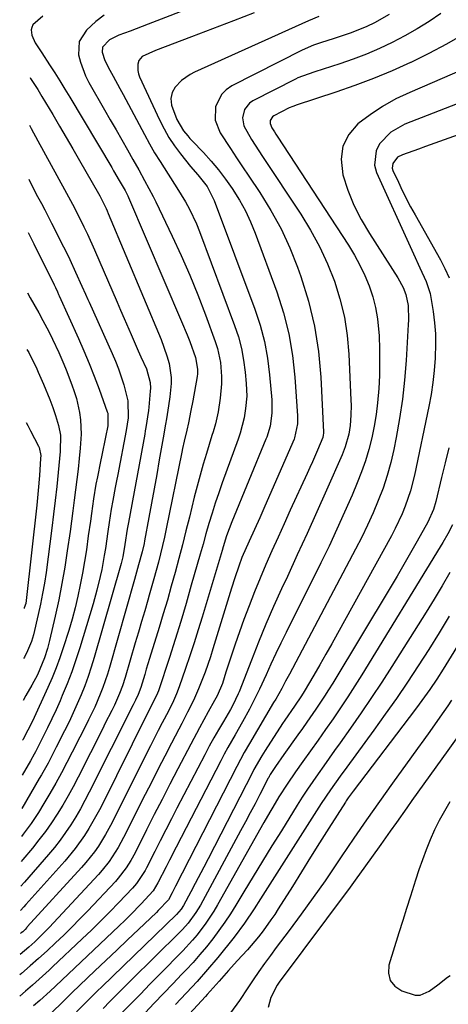
# Model space of a CAD drawing. Units: inches. Extents: x 1841707 to 1847084, y 468673 to 474002.
# Drawn here: x 1841748 to 1841863, y 472381 to 472646 of the extents above; entities that cross this region are included whole.
import ezdxf

# ---------------------------------------------------------------- set-up
doc = ezdxf.new("R2010")
doc.units = ezdxf.units.IN
doc.header["$MEASUREMENT"] = 0
doc.layers.add('7', color=7, linetype='Continuous')
doc.layers.add('8', color=7, linetype='Continuous')

msp = doc.modelspace()

# ---------------------------------------------------------------- linework, layer by layer
at = {"layer": '7', "color": 18}
for points in [[(1841822.52, 472659.89, 1812), (1841782.8, 472644.5, 1812), (1841781.2, 472643.89, 1812), (1841777.99, 472642.69, 1812), (1841774.98, 472641.61, 1812), (1841772.45, 472640.29, 1812), (1841770.59, 472638.34, 1812), (1841770.5, 472636.98, 1812), (1841771.21, 472634.83, 1812), (1841772.59, 472632.2, 1812), (1841773.47, 472630.56, 1812), (1841775.23, 472627.27, 1812), (1841776.11, 472625.62, 1812), (1841781.83, 472614.88, 1812), (1841783.18, 472612.44, 1812), (1841784.57, 472610.02, 1812), (1841786.02, 472607.64, 1812), (1841788.17, 472604.3, 1812), (1841790.54, 472600.59, 1812), (1841792.82, 472596.82, 1812), (1841793.88, 472594.89, 1812), (1841795.77, 472590.93, 1812), (1841796.59, 472588.89, 1812), (1841806.02, 472563.62, 1812), (1841807.03, 472560.56, 1812), (1841807.86, 472557.46, 1812), (1841808.45, 472554.31, 1812), (1841808.87, 472551.11, 1812), (1841809.16, 472548.04, 1812), (1841809.27, 472544.68, 1812), (1841808.99, 472541.32, 1812), (1841808.61, 472538.82, 1812), (1841807.54, 472534.71, 1812), (1841806.98, 472533.09, 1812), (1841802.72, 472521.41, 1812), (1841801.76, 472518.7, 1812), (1841800.84, 472515.99, 1812), (1841799.98, 472513.25, 1812), (1841799.15, 472510.5, 1812), (1841798.35, 472507.74, 1812), (1841797.55, 472504.98, 1812), (1841796.76, 472502.22, 1812), (1841795.98, 472499.46, 1812), (1841794.4, 472493.9, 1812), (1841793, 472489.04, 1812), (1841791.56, 472484.2, 1812), (1841790.06, 472479.37, 1812), (1841788.52, 472474.56, 1812), (1841785.6, 472465.57, 1812), (1841785.38, 472464.95, 1812), (1841783.47, 472461.06, 1812), (1841782.79, 472459.71, 1812), (1841770.11, 472434.29, 1812), (1841769.1, 472432.36, 1812), (1841766.93, 472428.6, 1812), (1841765.77, 472426.76, 1812), (1841763.25, 472423.23, 1812), (1841760.48, 472419.88, 1812), (1841750.04, 472408.21, 1812), (1841749.47, 472407.56, 1812), (1841748.63, 472406.58, 1812)], [(1841861.34, 472647.39, 1804), (1841858.18, 472645.28, 1804), (1841854.96, 472643.26, 1804), (1841851.66, 472641.4, 1804), (1841848.29, 472639.63, 1804), (1841844.85, 472638.01, 1804), (1841841.37, 472636.5, 1804), (1841837.82, 472635.14, 1804), (1841834.23, 472633.88, 1804), (1841827.53, 472631.7, 1804), (1841824.28, 472630.62, 1804), (1841823.02, 472630.09, 1804), (1841822.4, 472629.79, 1804), (1841810.92, 472623.93, 1804), (1841809.99, 472623.29, 1804), (1841808.65, 472621.59, 1804), (1841808.11, 472619.41, 1804), (1841808.46, 472617.24, 1804), (1841810.56, 472613.62, 1804), (1841812.51, 472610.57, 1804), (1841813.51, 472609.05, 1804), (1841823.77, 472593.51, 1804), (1841826.39, 472589.21, 1804), (1841828.81, 472584.81, 1804), (1841830.9, 472580.24, 1804), (1841832.79, 472575.58, 1804), (1841834.28, 472570.78, 1804), (1841835.48, 472565.92, 1804), (1841836.23, 472560.98, 1804), (1841836.68, 472555.98, 1804), (1841837.24, 472543.6, 1804), (1841837.27, 472542.27, 1804), (1841837.23, 472539.6, 1804), (1841837, 472536.78, 1804), (1841836.63, 472534.47, 1804), (1841835.72, 472531.09, 1804), (1841834.87, 472528.92, 1804), (1841830.67, 472519.44, 1804), (1841828.08, 472513.64, 1804), (1841825.48, 472507.84, 1804), (1841822.84, 472502.06, 1804), (1841820.18, 472496.29, 1804), (1841818.63, 472492.93, 1804), (1841816.49, 472488.2, 1804), (1841814.42, 472483.43, 1804), (1841812.44, 472478.63, 1804), (1841810.53, 472473.8, 1804), (1841807.27, 472465.34, 1804), (1841807.02, 472464.73, 1804), (1841805.59, 472461.73, 1804), (1841804.93, 472460.58, 1804), (1841803, 472457.34, 1804), (1841801.72, 472455.14, 1804), (1841800.46, 472452.92, 1804), (1841799.23, 472450.69, 1804), (1841798.04, 472448.43, 1804), (1841790.57, 472434.1, 1804), (1841789.06, 472431.18, 1804), (1841787.56, 472428.27, 1804), (1841786.07, 472425.34, 1804), (1841784.59, 472422.42, 1804), (1841782.4, 472418.05, 1804), (1841782.01, 472417.31, 1804), (1841779.71, 472413.82, 1804), (1841778.61, 472412.56, 1804), (1841774.99, 472408.74, 1804), (1841772.58, 472406.24, 1804), (1841770.14, 472403.78, 1804), (1841767.66, 472401.35, 1804), (1841765.15, 472398.95, 1804), (1841757.16, 472391.43, 1804), (1841756.28, 472390.61, 1804), (1841754.49, 472388.99, 1804), (1841751.78, 472386.58, 1804), (1841749.97, 472384.98, 1804), (1841748.38, 472383.57, 1804)], [(1841847.45, 472647.17, 1806), (1841843.53, 472644.92, 1806), (1841841.49, 472643.93, 1806), (1841837.32, 472642.2, 1806), (1841835.18, 472641.46, 1806), (1841832.47, 472640.6, 1806), (1841829.29, 472639.58, 1806), (1841827.18, 472638.88, 1806), (1841824.12, 472637.55, 1806), (1841805.31, 472627.94, 1806), (1841803.79, 472626.89, 1806), (1841802.51, 472625.65, 1806), (1841800.93, 472622.39, 1806), (1841800.81, 472618.74, 1806), (1841802.15, 472615.34, 1806), (1841804.89, 472611.17, 1806), (1841806.52, 472608.69, 1806), (1841808.16, 472606.23, 1806), (1841809.81, 472603.77, 1806), (1841812.81, 472599.32, 1806), (1841815.78, 472594.54, 1806), (1841818.49, 472589.63, 1806), (1841820.82, 472584.53, 1806), (1841822.91, 472579.31, 1806), (1841823.79, 472576.83, 1806), (1841825.82, 472570.21, 1806), (1841827.45, 472563.51, 1806), (1841828.49, 472556.69, 1806), (1841829.13, 472549.79, 1806), (1841829.83, 472534.99, 1806), (1841829.84, 472534.78, 1806), (1841829.81, 472534.17, 1806), (1841829.7, 472533.57, 1806), (1841828.28, 472530.22, 1806), (1841826.9, 472527.08, 1806), (1841826.2, 472525.51, 1806), (1841825.49, 472523.95, 1806), (1841820.96, 472514.05, 1806), (1841819.31, 472510.42, 1806), (1841817.67, 472506.79, 1806), (1841816.04, 472503.15, 1806), (1841814.42, 472499.5, 1806), (1841812.84, 472495.84, 1806), (1841811.33, 472492.15, 1806), (1841809.9, 472488.43, 1806), (1841808.52, 472484.69, 1806), (1841806.17, 472478.07, 1806), (1841805.52, 472476.21, 1806), (1841804.29, 472472.48, 1806), (1841803.7, 472470.6, 1806), (1841802.74, 472467.53, 1806), (1841801.35, 472464.21, 1806), (1841800.67, 472462.94, 1806), (1841798.97, 472459.91, 1806), (1841796.59, 472455.6, 1806), (1841794.28, 472451.26, 1806), (1841790.79, 472444.6, 1806), (1841788.67, 472440.52, 1806), (1841786.56, 472436.43, 1806), (1841784.47, 472432.34, 1806), (1841782.4, 472428.23, 1806), (1841779.33, 472422.11, 1806), (1841778.21, 472420.05, 1806), (1841776.96, 472418.07, 1806), (1841774.82, 472415.29, 1806), (1841774.04, 472414.42, 1806), (1841766.63, 472406.53, 1806), (1841764.51, 472404.32, 1806), (1841762.36, 472402.13, 1806), (1841760.17, 472399.99, 1806), (1841757.96, 472397.88, 1806), (1841755.7, 472395.77, 1806), (1841753.46, 472393.71, 1806), (1841751.18, 472391.7, 1806), (1841748.88, 472389.7, 1806), (1841748.44, 472389.31, 1806)], [(1841828.63, 472646.6, 1808), (1841825.81, 472645.44, 1808), (1841795.3, 472631.69, 1808), (1841794.06, 472631.04, 1808), (1841791.82, 472629.4, 1808), (1841790.11, 472627.63, 1808), (1841789.24, 472626.2, 1808), (1841788.93, 472624.55, 1808), (1841789.1, 472622.82, 1808), (1841790.52, 472618.95, 1808), (1841792.31, 472615.92, 1808), (1841793.44, 472614.56, 1808), (1841794.03, 472613.89, 1808), (1841794.63, 472613.24, 1808), (1841797.66, 472610.05, 1808), (1841799.72, 472607.76, 1808), (1841801.71, 472605.41, 1808), (1841803.57, 472602.96, 1808), (1841805.36, 472600.45, 1808), (1841807.33, 472597.32, 1808), (1841808.92, 472594.46, 1808), (1841810.3, 472591.49, 1808), (1841811.54, 472588.45, 1808), (1841817.32, 472572.65, 1808), (1841819.1, 472567.05, 1808), (1841820.57, 472561.37, 1808), (1841821.55, 472555.6, 1808), (1841822.2, 472549.75, 1808), (1841822.93, 472539.36, 1808), (1841822.92, 472537.26, 1808), (1841822.12, 472533.49, 1808), (1841821.98, 472533.17, 1808), (1841814.13, 472515.11, 1808), (1841812.75, 472511.99, 1808), (1841811.34, 472508.89, 1808), (1841809.92, 472505.78, 1808), (1841808, 472501.35, 1808), (1841807.15, 472499.08, 1808), (1841806.06, 472495.91, 1808), (1841805.19, 472493.16, 1808), (1841800.18, 472476.81, 1808), (1841799.52, 472474.73, 1808), (1841798.1, 472470.59, 1808), (1841796.36, 472466.07, 1808), (1841794.97, 472462.94, 1808), (1841793.43, 472459.86, 1808), (1841791.86, 472456.81, 1808), (1841791.07, 472455.28, 1808), (1841789.08, 472451.48, 1808), (1841787.3, 472448.06, 1808), (1841785.54, 472444.62, 1808), (1841783.79, 472441.18, 1808), (1841782.05, 472437.73, 1808), (1841776.25, 472426.17, 1808), (1841774.82, 472423.52, 1808), (1841772.34, 472419.75, 1808), (1841770.47, 472417.4, 1808), (1841769.47, 472416.27, 1808), (1841756.25, 472402.03, 1808), (1841754.75, 472400.47, 1808), (1841752.41, 472398.21, 1808), (1841750.8, 472396.75, 1808), (1841748.5, 472394.76, 1808)], [(1841771.03, 472647, 1814), (1841768.84, 472645.3, 1814), (1841766.25, 472642.91, 1814), (1841764.33, 472639.88, 1814), (1841764.14, 472636.29, 1814), (1841764.64, 472634.37, 1814), (1841766.03, 472630.69, 1814), (1841766.93, 472628.92, 1814), (1841771.14, 472621.58, 1814), (1841772.67, 472618.89, 1814), (1841774.21, 472616.2, 1814), (1841775.73, 472613.51, 1814), (1841777.25, 472610.81, 1814), (1841778.69, 472608.25, 1814), (1841780.29, 472605.41, 1814), (1841781.89, 472602.58, 1814), (1841784.18, 472598.27, 1814), (1841784.89, 472596.81, 1814), (1841789.26, 472587.64, 1814), (1841791.66, 472582.42, 1814), (1841793.97, 472577.16, 1814), (1841796.12, 472571.84, 1814), (1841798.18, 472566.48, 1814), (1841800.81, 472559.31, 1814), (1841801.4, 472557.48, 1814), (1841802.22, 472553.74, 1814), (1841802.54, 472549.92, 1814), (1841802.54, 472548, 1814), (1841802.18, 472544.18, 1814), (1841801.58, 472540.46, 1814), (1841800.86, 472537.25, 1814), (1841800.26, 472535.14, 1814), (1841799.95, 472534.09, 1814), (1841798.48, 472529.32, 1814), (1841797.61, 472526.4, 1814), (1841796.77, 472523.48, 1814), (1841795.98, 472520.54, 1814), (1841795.22, 472517.59, 1814), (1841793.9, 472512.23, 1814), (1841792.97, 472508.5, 1814), (1841792.02, 472504.77, 1814), (1841791.04, 472501.05, 1814), (1841790.05, 472497.34, 1814), (1841789.02, 472493.63, 1814), (1841787.98, 472489.93, 1814), (1841786.89, 472486.24, 1814), (1841785.78, 472482.56, 1814), (1841783.21, 472474.24, 1814), (1841782.34, 472471.39, 1814), (1841781.9, 472469.97, 1814), (1841780.83, 472466.44, 1814), (1841780.16, 472464.62, 1814), (1841779.4, 472463.03, 1814), (1841778.99, 472462.21, 1814), (1841778.79, 472461.8, 1814), (1841767.05, 472438.33, 1814), (1841765.89, 472436.11, 1814), (1841764.68, 472433.91, 1814), (1841763.41, 472431.76, 1814), (1841762.08, 472429.63, 1814), (1841760.68, 472427.56, 1814), (1841759.22, 472425.52, 1814), (1841757.68, 472423.55, 1814), (1841756.08, 472421.63, 1814), (1841749.64, 472414.21, 1814), (1841748.71, 472413.12, 1814)], [(1841754.54, 472646.69, 1816), (1841751.92, 472644.38, 1816), (1841751.61, 472643.67, 1816), (1841751.45, 472643, 1816), (1841751.61, 472641.62, 1816), (1841752.56, 472639.54, 1816), (1841754.31, 472636.87, 1816), (1841756.4, 472633.64, 1816), (1841757.78, 472631.48, 1816), (1841759.14, 472629.3, 1816), (1841760.48, 472627.12, 1816), (1841761.81, 472624.93, 1816), (1841773.05, 472606.07, 1816), (1841773.57, 472605.21, 1816), (1841775.1, 472602.61, 1816), (1841776.63, 472599.92, 1816), (1841777.11, 472598.95, 1816), (1841777.34, 472598.46, 1816), (1841777.56, 472597.97, 1816), (1841791.81, 472564.73, 1816), (1841793.3, 472561.12, 1816), (1841794, 472559.31, 1816), (1841795.57, 472555.02, 1816), (1841796.11, 472551.9, 1816), (1841796.04, 472550.63, 1816), (1841795.95, 472549.99, 1816), (1841794.81, 472543.41, 1816), (1841794.32, 472540.79, 1816), (1841793.62, 472537.53, 1816), (1841793.17, 472535.56, 1816), (1841792.49, 472532.61, 1816), (1841792.06, 472530.64, 1816), (1841791.86, 472529.65, 1816), (1841787.66, 472509.05, 1816), (1841787.18, 472506.8, 1816), (1841786.15, 472502.32, 1816), (1841785.59, 472500.09, 1816), (1841784.4, 472495.65, 1816), (1841783.14, 472491.23, 1816), (1841782.75, 472489.9, 1816), (1841781.9, 472487.03, 1816), (1841781.06, 472484.17, 1816), (1841780.22, 472481.3, 1816), (1841779.38, 472478.43, 1816), (1841776.66, 472469.12, 1816), (1841775.96, 472466.95, 1816), (1841775.15, 472464.81, 1816), (1841773.77, 472461.68, 1816), (1841773.08, 472460.28, 1816), (1841771.25, 472456.67, 1816), (1841770.64, 472455.46, 1816), (1841764.02, 472442.35, 1816), (1841762.7, 472439.83, 1816), (1841761.34, 472437.35, 1816), (1841759.91, 472434.9, 1816), (1841758.44, 472432.47, 1816), (1841756.88, 472430.11, 1816), (1841755.26, 472427.78, 1816), (1841753.55, 472425.53, 1816), (1841751.78, 472423.31, 1816), (1841749.22, 472420.26, 1816), (1841748.78, 472419.73, 1816)], [(1841867.49, 472641.85, 1802), (1841862.87, 472639.15, 1802), (1841858.14, 472636.65, 1802), (1841853.33, 472634.28, 1802), (1841853.25, 472634.24, 1802), (1841848.31, 472632.04, 1802), (1841843.32, 472629.95, 1802), (1841838.27, 472628.05, 1802), (1841833.16, 472626.26, 1802), (1841822.56, 472622.76, 1802), (1841822.32, 472622.68, 1802), (1841821.61, 472622.44, 1802), (1841820.69, 472622.05, 1802), (1841816.53, 472619.92, 1802), (1841816.19, 472619.69, 1802), (1841815.55, 472618.69, 1802), (1841815.52, 472617.88, 1802), (1841816.03, 472616.72, 1802), (1841816.71, 472615.6, 1802), (1841817.06, 472615.05, 1802), (1841817.42, 472614.49, 1802), (1841836.56, 472585.18, 1802), (1841838.15, 472582.56, 1802), (1841839.63, 472579.88, 1802), (1841840.93, 472577.11, 1802), (1841842.12, 472574.28, 1802), (1841843.08, 472571.38, 1802), (1841843.86, 472568.44, 1802), (1841844.35, 472565.44, 1802), (1841844.76, 472560.83, 1802), (1841844.89, 472557.31, 1802), (1841844.93, 472553.78, 1802), (1841844.85, 472550.26, 1802), (1841844.67, 472546.74, 1802), (1841844.34, 472542.88, 1802), (1841843.96, 472539.73, 1802), (1841843.43, 472536.6, 1802), (1841842.81, 472533.48, 1802), (1841842.04, 472530.4, 1802), (1841841.15, 472527.35, 1802), (1841840.1, 472524.36, 1802), (1841838.94, 472521.41, 1802), (1841837.52, 472518.07, 1802), (1841835.53, 472513.49, 1802), (1841833.49, 472508.94, 1802), (1841831.36, 472504.43, 1802), (1841829.17, 472499.94, 1802), (1841819.84, 472481.21, 1802), (1841818.46, 472478.4, 1802), (1841817.1, 472475.58, 1802), (1841815.78, 472472.74, 1802), (1841814.47, 472469.9, 1802), (1841812.7, 472466.01, 1802), (1841811.84, 472464.22, 1802), (1841810.03, 472460.69, 1802), (1841808.13, 472457.22, 1802), (1841806.16, 472453.78, 1802), (1841804.2, 472450.32, 1802), (1841803.26, 472448.57, 1802), (1841802.33, 472446.82, 1802), (1841790.36, 472423.61, 1802), (1841788.56, 472420.11, 1802), (1841787.67, 472418.36, 1802), (1841785.47, 472413.99, 1802), (1841784.16, 472411.85, 1802), (1841780.99, 472408.4, 1802), (1841778.06, 472405.41, 1802), (1841776.56, 472403.94, 1802), (1841775.05, 472402.49, 1802), (1841757.97, 472386.28, 1802), (1841756.51, 472384.93, 1802), (1841753.74, 472382.46, 1802), (1841752.11, 472380.97, 1802)], [(1841751.14, 472630.21, 1818), (1841751.3, 472629.97, 1818), (1841753.2, 472626.97, 1818), (1841753.94, 472625.75, 1818), (1841754.31, 472625.15, 1818), (1841757.23, 472620.25, 1818), (1841759.05, 472617.19, 1818), (1841760.85, 472614.12, 1818), (1841762.64, 472611.04, 1818), (1841764.42, 472607.96, 1818), (1841769.49, 472599.1, 1818), (1841769.85, 472598.45, 1818), (1841771.53, 472595.09, 1818), (1841771.83, 472594.4, 1818), (1841772.13, 472593.71, 1818), (1841786.3, 472559.89, 1818), (1841787.87, 472555.5, 1818), (1841788.45, 472553.41, 1818), (1841788.99, 472549.72, 1818), (1841788.98, 472548.04, 1818), (1841788.69, 472544.46, 1818), (1841788.33, 472542.09, 1818), (1841787.74, 472538.55, 1818), (1841787.52, 472537.18, 1818), (1841786.87, 472533.45, 1818), (1841785.83, 472527.54, 1818), (1841785.14, 472523.67, 1818), (1841784.45, 472519.8, 1818), (1841783.74, 472515.93, 1818), (1841783.03, 472512.06, 1818), (1841781.87, 472505.84, 1818), (1841781.72, 472505.09, 1818), (1841781.22, 472502.85, 1818), (1841780.28, 472499.41, 1818), (1841779.44, 472496.47, 1818), (1841779.16, 472495.49, 1818), (1841772.45, 472471.82, 1818), (1841771.91, 472470, 1818), (1841770.68, 472466.42, 1818), (1841769.99, 472464.65, 1818), (1841768.49, 472461.17, 1818), (1841766.85, 472457.75, 1818), (1841766.53, 472457.12, 1818), (1841764.49, 472453.11, 1818), (1841762.44, 472449.1, 1818), (1841761.02, 472446.33, 1818), (1841759.55, 472443.53, 1818), (1841758.03, 472440.75, 1818), (1841756.46, 472438.01, 1818), (1841754.84, 472435.29, 1818), (1841753.4, 472432.92, 1818), (1841751.46, 472429.94, 1818), (1841749.33, 472427.08, 1818), (1841748.86, 472426.49, 1818)], [(1841868.53, 472624.23, 1798), (1841851.69, 472617.65, 1798), (1841847.91, 472615.52, 1798), (1841844.89, 472612.4, 1798), (1841843.96, 472610.55, 1798), (1841843.57, 472606.7, 1798), (1841844.1, 472604.7, 1798), (1841853.1, 472584.83, 1798), (1841853.97, 472582.92, 1798), (1841855.71, 472579.09, 1798), (1841857.37, 472575.46, 1798), (1841858.46, 472572.21, 1798), (1841859.26, 472567.38, 1798), (1841859.64, 472564.39, 1798), (1841859.88, 472561.39, 1798), (1841859.93, 472558.38, 1798), (1841859.86, 472555.36, 1798), (1841859.83, 472554.85, 1798), (1841859.56, 472551.58, 1798), (1841859.21, 472548.32, 1798), (1841858.71, 472545.08, 1798), (1841858.11, 472541.86, 1798), (1841854.28, 472523.47, 1798), (1841853.21, 472519.24, 1798), (1841851.79, 472515.11, 1798), (1841850.95, 472513.09, 1798), (1841849.09, 472509.13, 1798), (1841848.08, 472507.2, 1798), (1841833.67, 472480.99, 1798), (1841832.1, 472478.17, 1798), (1841830.51, 472475.37, 1798), (1841828.9, 472472.58, 1798), (1841827.26, 472469.8, 1798), (1841824.66, 472465.42, 1798), (1841823.95, 472464.27, 1798), (1841822.06, 472461.48, 1798), (1841819.48, 472457.68, 1798), (1841818.9, 472456.79, 1798), (1841814.22, 472449.54, 1798), (1841813.32, 472448.1, 1798), (1841811.22, 472444.41, 1798), (1841810.83, 472443.66, 1798), (1841798.93, 472420.47, 1798), (1841797.79, 472418.26, 1798), (1841795.48, 472413.85, 1798), (1841794.31, 472411.65, 1798), (1841792.32, 472407.94, 1798), (1841791.71, 472406.96, 1798), (1841790.46, 472405.51, 1798), (1841770.4, 472386.14, 1798), (1841769.25, 472385.03, 1798), (1841765.83, 472381.67, 1798), (1841763.57, 472379.41, 1798)], [(1841873.76, 472617.63, 1796), (1841861, 472613.04, 1796), (1841857.21, 472611.68, 1796), (1841855.31, 472611, 1796), (1841851.02, 472609.46, 1796), (1841849.76, 472608.79, 1796), (1841848.45, 472607.15, 1796), (1841848.32, 472605.88, 1796), (1841848.5, 472605.22, 1796), (1841849.95, 472602.09, 1796), (1841851, 472599.86, 1796), (1841853.25, 472595.48, 1796), (1841854.44, 472593.31, 1796), (1841861.23, 472581.3, 1796), (1841862.46, 472578.91, 1796), (1841863.56, 472576.47, 1796)], [(1841750.83, 472602.91, 1822), (1841751.31, 472601.97, 1822), (1841753.19, 472598.32, 1822), (1841754.18, 472596.42, 1822), (1841755.08, 472594.67, 1822), (1841756.87, 472591.16, 1822), (1841760.14, 472584.74, 1822), (1841760.98, 472583.07, 1822), (1841761.8, 472581.38, 1822), (1841763.37, 472577.99, 1822), (1841765.08, 472574.2, 1822), (1841766.03, 472572.06, 1822), (1841766.66, 472570.64, 1822), (1841766.98, 472569.93, 1822), (1841773.18, 472556.14, 1822), (1841774.06, 472554.07, 1822), (1841774.88, 472551.99, 1822), (1841776.3, 472547.73, 1822), (1841777.4, 472543.4, 1822), (1841777.48, 472538.89, 1822), (1841776.94, 472535.48, 1822), (1841774.67, 472523.65, 1822), (1841774.33, 472521.9, 1822), (1841774, 472520.15, 1822), (1841773.33, 472516.64, 1822), (1841772.89, 472514.32, 1822), (1841772.34, 472510.76, 1822), (1841772.02, 472508.38, 1822), (1841771.36, 472503.75, 1822), (1841771.07, 472501.87, 1822), (1841770.39, 472498.13, 1822), (1841770, 472496.27, 1822), (1841769.1, 472492.58, 1822), (1841768.06, 472488.92, 1822), (1841764.48, 472477.1, 1822), (1841763.43, 472473.85, 1822), (1841762.32, 472470.63, 1822), (1841761.1, 472467.44, 1822), (1841759.8, 472464.29, 1822), (1841759.2, 472462.88, 1822), (1841758.13, 472460.46, 1822), (1841757.02, 472458.05, 1822), (1841755.87, 472455.67, 1822), (1841754.69, 472453.3, 1822), (1841752.57, 472449.19, 1822), (1841752.26, 472448.59, 1822), (1841751.29, 472446.81, 1822), (1841749.04, 472442.89, 1822)], [(1841750.67, 472588.62, 1824), (1841750.86, 472588.24, 1824), (1841752.21, 472585.54, 1824), (1841757.58, 472574.55, 1824), (1841757.94, 472573.82, 1824), (1841758.47, 472572.72, 1824), (1841758.82, 472571.98, 1824), (1841758.99, 472571.61, 1824), (1841764.13, 472560.19, 1824), (1841765.6, 472556.82, 1824), (1841767.02, 472553.43, 1824), (1841768.36, 472550.01, 1824), (1841769.65, 472546.57, 1824), (1841771.85, 472540.49, 1824), (1841771.98, 472540.07, 1824), (1841772.03, 472536.72, 1824), (1841771.41, 472533.69, 1824), (1841770.4, 472528.8, 1824), (1841770.07, 472527.17, 1824), (1841769.21, 472523, 1824), (1841768.83, 472521.04, 1824), (1841768.16, 472517.09, 1824), (1841767.61, 472513.13, 1824), (1841767.33, 472511.15, 1824), (1841766.78, 472507.18, 1824), (1841766.25, 472503.45, 1824), (1841765.76, 472500.31, 1824), (1841765.23, 472497.18, 1824), (1841764.62, 472494.06, 1824), (1841763.95, 472490.95, 1824), (1841763.21, 472487.86, 1824), (1841762.41, 472484.79, 1824), (1841761.52, 472481.74, 1824), (1841760.07, 472477.14, 1824), (1841759.13, 472474.43, 1824), (1841758.14, 472471.75, 1824), (1841757.06, 472469.1, 1824), (1841755.92, 472466.48, 1824), (1841751.82, 472457.45, 1824), (1841750.6, 472454.97, 1824), (1841749.18, 472452.37, 1824), (1841749.15, 472452.34, 1824)], [(1841750.49, 472572.44, 1826), (1841751.22, 472571.1, 1826), (1841753.47, 472567.03, 1826), (1841754.57, 472565.03, 1826), (1841756.19, 472562.01, 1826), (1841757.21, 472559.97, 1826), (1841758.87, 472556.4, 1826), (1841760.2, 472553.29, 1826), (1841760.82, 472551.72, 1826), (1841762.37, 472547.74, 1826), (1841763.02, 472545.9, 1826), (1841763.6, 472544.05, 1826), (1841764.45, 472540.25, 1826), (1841764.71, 472538.32, 1826), (1841764.86, 472534.45, 1826), (1841764.6, 472530.73, 1826), (1841764.32, 472527.92, 1826), (1841764.03, 472525.12, 1826), (1841763.71, 472522.31, 1826), (1841763.37, 472519.51, 1826), (1841763.01, 472516.71, 1826), (1841762.64, 472513.92, 1826), (1841762.26, 472511.12, 1826), (1841761.87, 472508.33, 1826), (1841761.14, 472503.18, 1826), (1841760.45, 472498.76, 1826), (1841759.7, 472494.36, 1826), (1841758.83, 472489.98, 1826), (1841757.89, 472485.61, 1826), (1841756.39, 472479.04, 1826), (1841755.85, 472476.91, 1826), (1841755.07, 472474.42, 1826), (1841753.11, 472469.88, 1826), (1841751.65, 472467.08, 1826), (1841750.05, 472464.31, 1826), (1841749.27, 472463.01, 1826)], [(1841750.32, 472557.24, 1828), (1841750.81, 472556.43, 1828), (1841752.98, 472552.04, 1828), (1841753.37, 472551.16, 1828), (1841754.8, 472547.92, 1828), (1841756.5, 472543.75, 1828), (1841757.25, 472541.63, 1828), (1841757.96, 472539.5, 1828), (1841758.8, 472536.76, 1828), (1841759.31, 472534.21, 1828), (1841759.26, 472529.86, 1828), (1841758.71, 472524.14, 1828), (1841758.33, 472520.41, 1828), (1841757.92, 472516.69, 1828), (1841757.47, 472512.97, 1828), (1841757, 472509.25, 1828), (1841755.43, 472497.33, 1828), (1841755.01, 472494.49, 1828), (1841754.53, 472491.66, 1828), (1841753.97, 472488.85, 1828), (1841753.35, 472486.05, 1828), (1841752.05, 472480.58, 1828), (1841751.55, 472478.82, 1828), (1841750.51, 472476.28, 1828), (1841749.67, 472474.65, 1828), (1841749.39, 472474.21, 1828)], [(1841863.45, 472530.78, 1796), (1841862.51, 472526.82, 1796), (1841861.56, 472522.86, 1796), (1841860.01, 472516.41, 1796), (1841859.37, 472514.25, 1796), (1841857.84, 472510.81, 1796), (1841855.03, 472505.79, 1796), (1841853.24, 472502.63, 1796), (1841851.44, 472499.48, 1796), (1841849.6, 472496.35, 1796), (1841847.74, 472493.23, 1796), (1841832.34, 472467.66, 1796), (1841831.24, 472465.87, 1796), (1841830.12, 472464.1, 1796), (1841827.81, 472460.61, 1796), (1841825.43, 472457.16, 1796), (1841824.22, 472455.45, 1796), (1841823.01, 472453.74, 1796), (1841819.22, 472448.47, 1796), (1841816.97, 472445.21, 1796), (1841815.59, 472443.08, 1796), (1841815.32, 472442.59, 1796), (1841815.18, 472442.34, 1796), (1841815.05, 472442.1, 1796), (1841812.78, 472437.71, 1796), (1841811.5, 472435.27, 1796), (1841810.22, 472432.83, 1796), (1841808.93, 472430.4, 1796), (1841807.62, 472427.98, 1796), (1841796.84, 472408.03, 1796), (1841795.66, 472406.03, 1796), (1841793.61, 472403.24, 1796), (1841792.08, 472401.5, 1796), (1841791.27, 472400.67, 1796), (1841778.22, 472387.77, 1796), (1841776.34, 472385.91, 1796), (1841774.46, 472384.04, 1796), (1841772.59, 472382.17, 1796), (1841770.73, 472380.3, 1796)], [(1841864.51, 472510.11, 1794), (1841863.23, 472507.71, 1794), (1841861.89, 472505.38, 1794), (1841861.19, 472504.23, 1794), (1841840.12, 472469.88, 1794), (1841838.25, 472466.89, 1794), (1841836.36, 472463.93, 1794), (1841834.41, 472460.99, 1794), (1841832.44, 472458.08, 1794), (1841830.43, 472455.19, 1794), (1841828.41, 472452.31, 1794), (1841826.37, 472449.43, 1794), (1841824.33, 472446.57, 1794), (1841822.38, 472443.86, 1794), (1841820.09, 472440.55, 1794), (1841817.93, 472437.15, 1794), (1841816.89, 472435.42, 1794), (1841814.86, 472431.95, 1794), (1841813.86, 472430.2, 1794), (1841801.46, 472408.08, 1794), (1841800.48, 472406.41, 1794), (1841798.35, 472403.17, 1794), (1841796, 472400.08, 1794), (1841794.76, 472398.59, 1794), (1841792.13, 472395.74, 1794), (1841785.9, 472389.41, 1794), (1841783.32, 472386.79, 1794), (1841780.75, 472384.17, 1794), (1841778.17, 472381.55, 1794), (1841775.6, 472378.93, 1794)], [(1841863.75, 472497.32, 1792), (1841861.69, 472493.73, 1792), (1841859.56, 472490.18, 1792), (1841857.39, 472486.66, 1792), (1841848.17, 472472.07, 1792), (1841845.48, 472467.89, 1792), (1841842.76, 472463.75, 1792), (1841839.97, 472459.65, 1792), (1841837.13, 472455.58, 1792), (1841834.33, 472451.62, 1792), (1841832.86, 472449.55, 1792), (1841831.39, 472447.48, 1792), (1841829.92, 472445.41, 1792), (1841828.45, 472443.33, 1792), (1841827, 472441.25, 1792), (1841825.57, 472439.15, 1792), (1841824.19, 472437.02, 1792), (1841822.83, 472434.88, 1792), (1841818.56, 472428.02, 1792), (1841816.03, 472423.92, 1792), (1841813.51, 472419.82, 1792), (1841811, 472415.71, 1792), (1841808.5, 472411.6, 1792), (1841806.37, 472408.06, 1792), (1841804.91, 472405.73, 1792), (1841803.4, 472403.44, 1792), (1841801.81, 472401.2, 1792), (1841800.18, 472399, 1792), (1841798.47, 472396.85, 1792), (1841796.71, 472394.74, 1792), (1841794.89, 472392.68, 1792), (1841793.03, 472390.66, 1792), (1841791.89, 472389.47, 1792), (1841789.42, 472386.89, 1792), (1841786.95, 472384.3, 1792), (1841784.48, 472381.72, 1792), (1841782.01, 472379.15, 1792)], [(1841878.51, 472498.32, 1788), (1841861.98, 472471.42, 1788), (1841860.23, 472468.66, 1788), (1841858.41, 472465.94, 1788), (1841855.55, 472461.96, 1788), (1841854.57, 472460.65, 1788), (1841837.81, 472438.65, 1788), (1841837.27, 472437.93, 1788), (1841836.48, 472436.83, 1788), (1841835.98, 472436.08, 1788), (1841835.73, 472435.7, 1788), (1841831.3, 472428.68, 1788), (1841828.84, 472424.79, 1788), (1841826.39, 472420.89, 1788), (1841823.95, 472416.99, 1788), (1841821.51, 472413.08, 1788), (1841817.75, 472407.05, 1788), (1841816.78, 472405.54, 1788), (1841815.78, 472404.05, 1788), (1841813.67, 472401.13, 1788), (1841812.4, 472399.5, 1788), (1841810.45, 472397.16, 1788), (1841809.44, 472396.02, 1788), (1841806.74, 472393.04, 1788), (1841804.41, 472390.46, 1788), (1841801.84, 472387.59, 1788), (1841798.65, 472384.04, 1788), (1841798.19, 472383.54, 1788), (1841782.99, 472367.02, 1788)], [(1841864.21, 472463.04, 1786), (1841863.18, 472461.51, 1786), (1841861.08, 472458.48, 1786), (1841858.37, 472454.66, 1786), (1841856.75, 472452.38, 1786), (1841855.12, 472450.12, 1786), (1841853.49, 472447.85, 1786), (1841848.39, 472440.78, 1786), (1841844.89, 472435.88, 1786), (1841841.43, 472430.96, 1786), (1841838.02, 472426, 1786), (1841834.64, 472421.02, 1786), (1841833.39, 472419.15, 1786), (1841830.28, 472414.6, 1786), (1841827.13, 472410.09, 1786), (1841823.91, 472405.62, 1786), (1841820.64, 472401.19, 1786), (1841817.21, 472396.63, 1786), (1841815.63, 472394.5, 1786), (1841814.07, 472392.35, 1786), (1841812.55, 472390.18, 1786), (1841811.04, 472388, 1786), (1841809.6, 472385.88, 1786), (1841807.32, 472382.44, 1786), (1841804.91, 472379.13, 1786)], [(1841866.35, 472453.96, 1784), (1841863.25, 472449.59, 1784), (1841853.6, 472436.1, 1784), (1841852.2, 472434.15, 1784), (1841849.41, 472430.23, 1784), (1841847.73, 472427.87, 1784), (1841845.23, 472424.34, 1784), (1841842.74, 472420.81, 1784), (1841841.15, 472418.56, 1784), (1841838.39, 472414.73, 1784), (1841836.99, 472412.84, 1784), (1841817.95, 472387.33, 1784), (1841817.42, 472386.57, 1784), (1841815.76, 472383.26, 1784), (1841815.02, 472380.58, 1784)], [(1841863.8, 472435.75, 1782), (1841862.32, 472433.29, 1782), (1841860.93, 472430.78, 1782), (1841859.68, 472428.21, 1782), (1841858.51, 472425.58, 1782), (1841857.44, 472422.91, 1782), (1841856.42, 472420.22, 1782), (1841855.47, 472417.51, 1782), (1841854.55, 472414.78, 1782), (1841853.17, 472410.45, 1782), (1841852.13, 472407.17, 1782), (1841851.11, 472403.89, 1782), (1841850.09, 472400.61, 1782), (1841847.42, 472391.95, 1782), (1841847.31, 472389.73, 1782), (1841847.76, 472387.79, 1782), (1841849.03, 472386.25, 1782), (1841850.86, 472384.99, 1782), (1841854.46, 472383.89, 1782), (1841855.77, 472383.88, 1782), (1841858.23, 472384.9, 1782), (1841860.58, 472386.66, 1782), (1841863.16, 472388.68, 1782), (1841863.83, 472389.15, 1782)]]:
    msp.add_polyline3d(points, dxfattribs=at)
at = {"layer": '8', "color": 18}
for points in [[(1841811.28, 472647.56, 1810), (1841805.69, 472645.42, 1810), (1841800.09, 472643.29, 1810), (1841794.49, 472641.16, 1810), (1841784.79, 472637.48, 1810), (1841781.22, 472635.87, 1810), (1841780.36, 472634.77, 1810), (1841780.08, 472633.83, 1810), (1841780.05, 472632.07, 1810), (1841780.24, 472631.22, 1810), (1841780.54, 472630.38, 1810), (1841785.87, 472618.86, 1810), (1841787.09, 472616.46, 1810), (1841788.41, 472614.13, 1810), (1841789.89, 472611.9, 1810), (1841791.48, 472609.74, 1810), (1841794.21, 472606.29, 1810), (1841796.18, 472604.06, 1810), (1841798.63, 472600.95, 1810), (1841800.53, 472597.22, 1810), (1841811.43, 472568.03, 1810), (1841812.84, 472563.72, 1810), (1841814.02, 472559.35, 1810), (1841814.84, 472554.9, 1810), (1841815.42, 472550.41, 1810), (1841816.02, 472543.71, 1810), (1841816.03, 472540.14, 1810), (1841815.55, 472536.58, 1810), (1841814.66, 472533.7, 1810), (1841814.44, 472533.14, 1810), (1841805.3, 472510.95, 1810), (1841804.56, 472509.06, 1810), (1841803.88, 472507.14, 1810), (1841802.95, 472504.24, 1810), (1841802.65, 472503.27, 1810), (1841797.34, 472485.37, 1810), (1841796.28, 472481.9, 1810), (1841795.19, 472478.44, 1810), (1841794.05, 472474.99, 1810), (1841792.88, 472471.56, 1810), (1841791.16, 472466.62, 1810), (1841790.44, 472464.73, 1810), (1841789.62, 472462.87, 1810), (1841788.28, 472460.14, 1810), (1841786.62, 472456.94, 1810), (1841785.56, 472454.89, 1810), (1841783.46, 472450.77, 1810), (1841782.42, 472448.71, 1810), (1841773.18, 472430.23, 1810), (1841771.43, 472426.99, 1810), (1841769.48, 472423.88, 1810), (1841768.42, 472422.37, 1810), (1841766.15, 472419.48, 1810), (1841764.94, 472418.1, 1810), (1841750.42, 472402.22, 1810), (1841750.25, 472402.02, 1810), (1841749.82, 472401.52, 1810), (1841749.2, 472400.88, 1810), (1841748.81, 472400.56, 1810), (1841748.56, 472400.39, 1810)], [(1841867.73, 472632.59, 1800), (1841852.99, 472626.23, 1800), (1841849.3, 472624.45, 1800), (1841845.74, 472622.48, 1800), (1841842.36, 472620.21, 1800), (1841839.1, 472617.74, 1800), (1841836.7, 472614.89, 1800), (1841835.07, 472611.78, 1800), (1841834.62, 472608.31, 1800), (1841835.09, 472604.09, 1800), (1841836.44, 472599.96, 1800), (1841838.03, 472595.94, 1800), (1841839.98, 472592.07, 1800), (1841842.17, 472588.32, 1800), (1841849.82, 472576.48, 1800), (1841851.27, 472573.82, 1800), (1841851.99, 472571.94, 1800), (1841852.55, 472568.98, 1800), (1841852.65, 472565.1, 1800), (1841852.6, 472563.92, 1800), (1841852.05, 472554.22, 1800), (1841851.64, 472549.01, 1800), (1841851.08, 472543.83, 1800), (1841850.3, 472538.68, 1800), (1841849.38, 472533.54, 1800), (1841848.73, 472530.36, 1800), (1841847.92, 472526.86, 1800), (1841846.98, 472523.39, 1800), (1841845.84, 472519.99, 1800), (1841844.57, 472516.62, 1800), (1841843.16, 472513.31, 1800), (1841841.69, 472510.02, 1800), (1841840.11, 472506.79, 1800), (1841838.47, 472503.58, 1800), (1841820.71, 472470.06, 1800), (1841819.68, 472468.13, 1800), (1841818.65, 472466.21, 1800), (1841817.05, 472463.36, 1800), (1841816.5, 472462.41, 1800), (1841812.17, 472455.1, 1800), (1841810.02, 472451.43, 1800), (1841808.61, 472448.97, 1800), (1841806.59, 472445.23, 1800), (1841790.16, 472413.13, 1800), (1841789.86, 472412.55, 1800), (1841789.27, 472411.38, 1800), (1841788.29, 472409.49, 1800), (1841785.56, 472406.58, 1800), (1841785.06, 472406.09, 1800), (1841780.23, 472401.5, 1800), (1841777.32, 472398.72, 1800), (1841774.4, 472395.94, 1800), (1841771.48, 472393.16, 1800), (1841768.57, 472390.38, 1800), (1841762.45, 472384.54, 1800), (1841761.67, 472383.79, 1800), (1841759.75, 472381.89, 1800), (1841757.1, 472379.32, 1800)], [(1841750.99, 472617.39, 1820), (1841751.44, 472616.56, 1820), (1841753.24, 472613.24, 1820), (1841760.43, 472600.18, 1820), (1841762.57, 472596.2, 1820), (1841763.6, 472594.2, 1820), (1841765.6, 472590.16, 1820), (1841766.56, 472588.12, 1820), (1841768.4, 472584, 1820), (1841774.48, 472569.92, 1820), (1841775.42, 472567.74, 1820), (1841776.37, 472565.56, 1820), (1841778.28, 472561.19, 1820), (1841780.19, 472556.84, 1820), (1841780.89, 472555.27, 1820), (1841782.35, 472551.98, 1820), (1841783.35, 472548.32, 1820), (1841783.42, 472546.8, 1820), (1841783.38, 472546.04, 1820), (1841782.99, 472541.73, 1820), (1841782.9, 472540.81, 1820), (1841782.22, 472536.27, 1820), (1841782.06, 472535.37, 1820), (1841781.9, 472534.46, 1820), (1841777.56, 472510.77, 1820), (1841777.24, 472508.98, 1820), (1841776.59, 472504.82, 1820), (1841776.03, 472501.58, 1820), (1841775.58, 472499.74, 1820), (1841775.41, 472499.14, 1820), (1841768.35, 472474.48, 1820), (1841767.57, 472471.95, 1820), (1841766.74, 472469.43, 1820), (1841765.83, 472466.95, 1820), (1841764.86, 472464.48, 1820), (1841763.82, 472462.04, 1820), (1841762.74, 472459.62, 1820), (1841761.6, 472457.22, 1820), (1841760.43, 472454.84, 1820), (1841758.19, 472450.46, 1820), (1841757.09, 472448.32, 1820), (1841755.98, 472446.19, 1820), (1841754.24, 472443.03, 1820), (1841753.64, 472441.99, 1820), (1841748.94, 472433.94, 1820)], [(1841750.1, 472537.57, 1830), (1841750.52, 472536.81, 1830), (1841751.27, 472535.4, 1830), (1841753.42, 472531.24, 1830), (1841753.6, 472530.86, 1830), (1841754.01, 472528.78, 1830), (1841753.99, 472527.93, 1830), (1841753.68, 472523.34, 1830), (1841753.37, 472519.39, 1830), (1841753.18, 472517.42, 1830), (1841752.97, 472515.45, 1830), (1841750.12, 472489.8, 1830), (1841749.98, 472488.99, 1830), (1841749.61, 472487.83, 1830), (1841749.54, 472487.67, 1830)], [(1841863.58, 472485.6, 1790), (1841860.89, 472481.1, 1790), (1841858.11, 472476.65, 1790), (1841855.27, 472472.24, 1790), (1841852.36, 472467.88, 1790), (1841849.41, 472463.55, 1790), (1841846.39, 472459.26, 1790), (1841843.33, 472455, 1790), (1841836.1, 472445.1, 1790), (1841834.34, 472442.69, 1790), (1841831.76, 472439.03, 1790), (1841829.28, 472435.3, 1790), (1841812.98, 472409.69, 1790), (1841811.29, 472407.08, 1790), (1841808.69, 472403.2, 1790), (1841805.89, 472399.47, 1790), (1841801.5, 472394.01, 1790), (1841798.78, 472390.73, 1790), (1841795.96, 472387.56, 1790), (1841794.52, 472385.99, 1790), (1841791.62, 472382.88, 1790), (1841790.17, 472381.33, 1790)]]:
    msp.add_polyline3d(points, dxfattribs=at)

doc.saveas('drawing.dxf')
